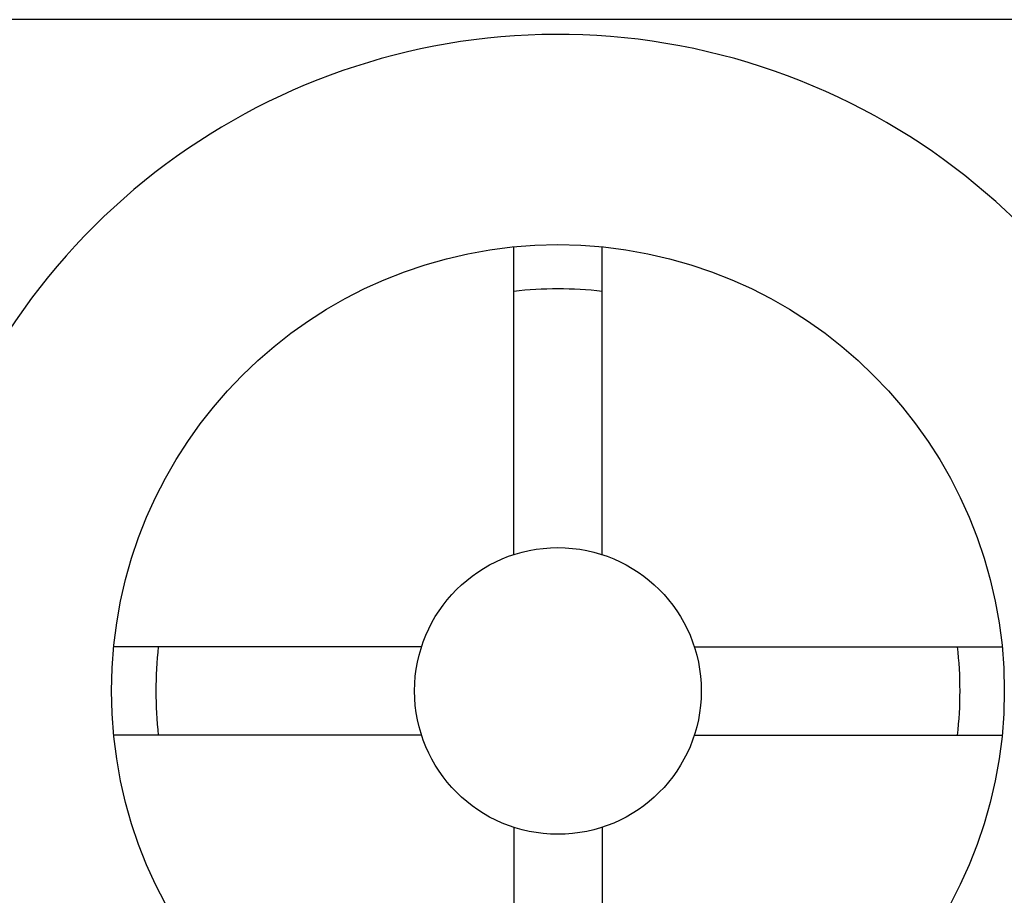
# Model space of a CAD drawing. Extents: x -53503 to 78196, y -54019 to 3863.
# Drawn here: x -51386 to -51186, y -52968 to -52791 of the extents above; entities that cross this region are included whole.
import ezdxf

# ---------------------------------------------------------------- set-up
doc = ezdxf.new("R2010")
doc.units = 0
doc.header["$LTSCALE"] = 0.13
doc.linetypes.add('HIDDEN', pattern=[9.525, 6.35, -3.175])
doc.layers.add('hidden line', color=10, linetype='HIDDEN', lineweight=9)
doc.layers.add('MECHANICAL', color=7, linetype='Continuous')

msp = doc.modelspace()

# ---------------------------------------------------------------- linework, layer by layer
at = {"layer": 'hidden line'}
msp.add_spline([(-51295.85, -53083.24), (-51359.16, -53097.18), (-51418.6, -53005.17), (-51443.47, -52964.14)], degree=3, dxfattribs=at)
at = {"layer": 'MECHANICAL'}
for p, q in [((-51138.39, -52790.84), (-51941.42, -52790.84)), ((-51285.73, -52899.29), (-51285.73, -52836.9)), ((-51267.78, -52899.29), (-51267.78, -52836.9)), ((-51304.4, -52917.96), (-51366.79, -52917.96)), ((-51249.12, -52917.96), (-51186.73, -52917.96)), ((-51304.4, -52935.9), (-51366.79, -52935.9)), ((-51249.12, -52935.9), (-51186.73, -52935.9)), ((-51285.73, -52954.57), (-51285.73, -53016.96)), ((-51267.78, -52954.57), (-51267.78, -53016.96))]:
    msp.add_line(p, q, dxfattribs=at)
for radius in [90.48, 29.06]:
    msp.add_circle((-51276.76, -52926.93), radius, dxfattribs=at)
for radius, start, end in [(133.1, 1.9202, 154.2179), (81.5, 83.6794, 96.3206), (81.5, 173.6794, 186.3206), (81.5, 353.6794, 6.3206), (133.1, 178.0798, 266.1313), (133.1, 296.4862, 358.0798)]:
    msp.add_arc((-51276.76, -52926.93), radius, start, end, dxfattribs=at)

doc.saveas('drawing.dxf')
